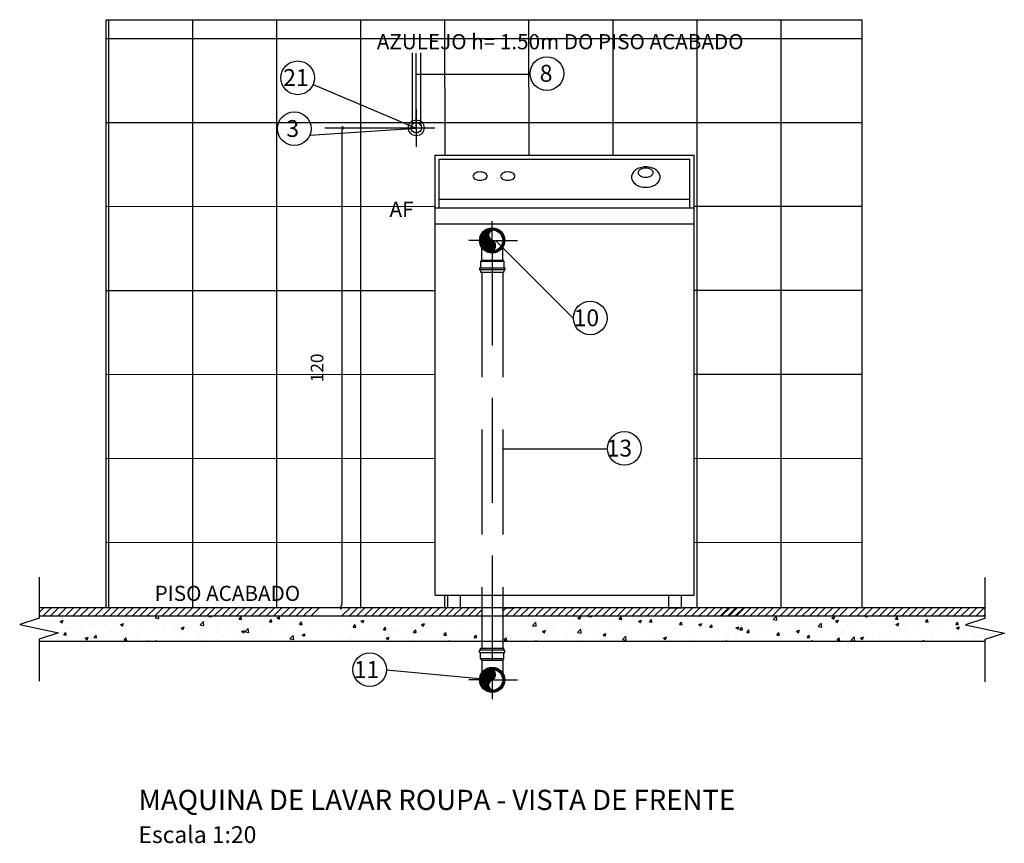
# Model space of a CAD drawing. Units: millimetres. Extents: x 411755 to 417788, y 7538532 to 7539711.
# Drawn here: x 412151 to 412153, y 7539327 to 7539329 of the extents above; entities that cross this region are included whole.
import ezdxf

# ---------------------------------------------------------------- set-up
doc = ezdxf.new("R2010")
doc.units = ezdxf.units.MM
doc.header["$MEASUREMENT"] = 0
doc.linetypes.add('DASHDOT', pattern=[1, 0.5, -0.25, 0, -0.25])
doc.linetypes.add('DASHED2', pattern=[0.375, 0.25, -0.125])
for name, color, linetype in [('CONEPP PROJETO', 2, 'Continuous'), ('DASHDOT', 2, 'DASHDOT'), ('DETALHE', 7, 'Continuous'), ('HACHURA_DET', 1, 'Continuous'), ('PAREDES-VIS', 2, 'Continuous'), ('SANC_COTAS', 1, 'Continuous'), ('TEXTO_DET', 3, 'Continuous')]:
    doc.layers.add(name, color=color, linetype=linetype)
doc.styles.add('60-20', font='romans.shx', dxfattribs={"height": 0.03})
doc.styles.add('ROMANS', font='romans')
doc.dimstyles.new('ESC-1-20', dxfattribs={"dimscale": 0, "dimtxt": 0.03, "dimasz": 0.05, "dimexe": 0.04, "dimexo": 0.04, "dimgap": 0.04, "dimtad": 1, "dimtxsty": '60-20', "dimcen": 0.05, "dimclrd": 1, "dimclre": 1, "dimclrt": 2, "dimaunit": 1, "dimadec": 4, "dimazin": 0, "dimtfac": 1, "dimtmove": 0, "dimatfit": 3, "dimfxl": 1, "dimarcsym": 0})

# ---------------------------------------------------------------- blocks, each defined once
blk = doc.blocks.new('*X594')
at = {"color": 0}
for p, q in [((73.8166, 28.6255), (73.887, 28.5911)), ((73.8211, 28.6303), (73.8847, 28.5992)), ((73.8266, 28.6346), (73.881, 28.608)), ((73.8333, 28.6382), (73.8751, 28.6179)), ((73.842, 28.6409), (73.8641, 28.6302)), ((73.8071, 28.5954), (73.8868, 28.5565)), ((73.8072, 28.6023), (73.888, 28.5628)), ((73.8082, 28.5879), (73.885, 28.5504)), ((73.8083, 28.6087), (73.8888, 28.5694)), ((73.8102, 28.6147), (73.8889, 28.5763)), ((73.8117, 28.5792), (73.8827, 28.5446)), ((73.813, 28.6203), (73.8884, 28.5835)), ((73.8194, 28.5685), (73.88, 28.5389)), ((73.8246, 28.559), (73.8768, 28.5335)), ((73.79, 28.5064), (73.8025, 28.5003)), ((73.8003, 28.5083), (73.8183, 28.4995)), ((73.8077, 28.5116), (73.8295, 28.501)), ((73.8135, 28.5158), (73.8385, 28.5035)), ((73.8181, 28.5205), (73.8463, 28.5067)), ((73.8217, 28.5257), (73.853, 28.5104)), ((73.8244, 28.5313), (73.859, 28.5144)), ((73.8262, 28.5374), (73.8643, 28.5188)), ((73.8266, 28.5511), (73.8732, 28.5284)), ((73.827, 28.5439), (73.869, 28.5235))]:
    blk.add_line(p, q, dxfattribs=at)
blk = doc.blocks.new('_Dot')
at = {"layer": 'SANC_COTAS', "color": 0, "lineweight": -2}
blk.add_line((-0.5, 0), (-1, 0), dxfattribs=at)
at = {"layer": 'SANC_COTAS', "color": 0, "const_width": 0.5}
blk.add_lwpolyline([(-0.25, 0, 1), (0.25, 0, 1)], format="xyb", close=True, dxfattribs=at)
blk = doc.blocks.new('*D613')
at = {"layer": 'DASHDOT', "color": 1, "lineweight": -2, "ltscale": 7, "transparency": 16777216}
for p, q in [((66416.4955, 37996.0315), (66416.3187, 37996.0315)), ((66416.3587, 37996.0215), (66416.3587, 37994.8994)), ((66416.4479, 37994.8894), (66416.3187, 37994.8894))]:
    blk.add_line(p, q, dxfattribs=at)
at = {"layer": 'Defpoints', "color": 0, "ltscale": 7, "transparency": 16777216}
for p in [(66416.5355, 37996.0315), (66416.3587, 37994.8894), (66416.4879, 37994.8894)]:
    blk.add_point(p, dxfattribs=at)
at = {"layer": 'DASHDOT', "color": 1, "lineweight": -2, "ltscale": 7, "transparency": 16777216, "xscale": 0.01, "yscale": 0.01, "zscale": 0.01}
for p, rotation in [((66416.3587, 37996.0315), 90), ((66416.3587, 37994.8894), 270)]:
    blk.add_blockref('_Dot', p, dxfattribs=dict(at, rotation=rotation))
at = {"layer": 'DASHDOT', "color": 2, "ltscale": 7, "transparency": 16777216, "insert": (66416.3037, 37995.4604), "char_height": 0.03, "attachment_point": 5, "rotation": 90, "style": '60-20'}
blk.add_mtext('120', dxfattribs=at)
blk = doc.blocks.new('A$C0FA27105')
at = {"layer": 'CONEPP PROJETO', "transparency": 33554559}
h = blk.add_hatch(dxfattribs=at)
h.set_pattern_fill('_USER', color=253, scale=0.2, double=1, pattern_type=0)
h.set_pattern_definition([(0, (0.05747, 3.22828), (0, 0.2), []), (90, (0.05747, 3.22828), (-0.2, 1e-17), [])])
h.paths.add_polyline_path([(1.8575, 4.6283), (0.0578, 4.6283), (0.0575, 3.2283), (0.8709, 3.2283), (0.8709, 3.2584), (0.8408, 3.2584), (0.8408, 4.1175), (0.8148, 4.1175, -0.985729), (0.7772, 4.1181, -1.014477), (0.8148, 4.1175), (0.8408, 4.1175), (0.8408, 4.3059), (1.4573, 4.3059), (1.4573, 3.2584), (1.4272, 3.2584), (1.4272, 3.2283), (1.8575, 3.2283)])
h.paths.add_polyline_path([(0.5861, 3.6411), (0.5861, 3.7047), (0.5411, 3.7047), (0.5411, 3.6411)], flags=24)
h.paths.add_polyline_path([(0.725, 4.1496), (0.8015, 4.1496), (0.8015, 4.2037), (0.725, 4.2037)], flags=24)
h.paths.add_polyline_path([(0.171, 3.2352), (0.574, 3.2352), (0.574, 3.2894), (0.171, 3.2894)], flags=24)
at = {"layer": 'DASHDOT', "color": 1, "linetype": 'DASHED2'}
for p, q in [((0.796, 4.3709), (0.796, 4.5489)), ((0.9769, 4.1027), (0.9769, 3.0565))]:
    blk.add_line(p, q, dxfattribs=at)
at = {"layer": 'DASHDOT', "color": 1, "ltscale": 7}
for p, q in [((0.7955, 4.4152), (0.7955, 4.3256)), ((0.8403, 4.3704), (0.7507, 4.3704)), ((0.9769, 4.1027), (0.9769, 4.1487)), ((0.977, 4.1027), (0.9208, 4.1027)), ((0.9769, 4.1027), (1.0374, 4.1027)), ((0.977, 3.0565), (0.9208, 3.0565)), ((0.9769, 3.0565), (0.9769, 3.0105)), ((0.9769, 3.0565), (1.0374, 3.0565))]:
    blk.add_line(p, q, dxfattribs=at)
at = {"layer": 'DETALHE', "color": 3}
for p, q in [((0.0575, 3.2283), (0.0578, 4.6283)), ((0.0578, 4.6283), (1.8575, 4.6283)), ((1.8575, 3.2283), (1.8575, 4.6283)), ((-0.102, 3.3012), (-0.102, 3.2033)), ((2.15, 3.3003), (2.15, 3.2024)), ((2.15, 3.2283), (-0.102, 3.2283)), ((-0.102, 3.2033), (-0.1481, 3.1883)), ((-0.1481, 3.1883), (-0.0559, 3.1682)), ((2.15, 3.2082), (-0.102, 3.2082)), ((2.15, 3.2024), (2.1039, 3.1873)), ((-0.0559, 3.1682), (-0.102, 3.1532)), ((2.1039, 3.1873), (2.1961, 3.1673)), ((2.1961, 3.1673), (2.15, 3.1523)), ((-0.102, 3.1532), (-0.102, 3.1509)), ((-0.102, 3.1509), (-0.102, 3.053)), ((2.15, 3.1481), (-0.102, 3.1481)), ((2.15, 3.1523), (2.15, 3.1499)), ((2.15, 3.1499), (2.15, 3.052))]:
    blk.add_line(p, q, dxfattribs=at)
at = {"layer": 'DETALHE', "color": 2, "linetype": 'DASHED2'}
for p, q in [((0.7862, 4.6283), (0.7862, 4.6283)), ((0.7862, 4.5498), (0.7862, 4.3793)), ((0.8063, 4.5498), (0.8063, 4.3793))]:
    blk.add_line(p, q, dxfattribs=at)
at = {"layer": 'HACHURA_DET'}
for p, q in [((-0.102, 3.2171), (-0.0908, 3.2283)), ((-0.0932, 3.2082), (-0.0731, 3.2283)), ((-0.0754, 3.2082), (-0.0554, 3.2283)), ((-0.0577, 3.2082), (-0.0377, 3.2283)), ((-0.04, 3.2082), (-0.02, 3.2283)), ((-0.0223, 3.2082), (-0.0022, 3.2283)), ((-0.0046, 3.2082), (0.0155, 3.2283)), ((0.0132, 3.2082), (0.0332, 3.2283)), ((0.0309, 3.2082), (0.0509, 3.2283)), ((0.0486, 3.2082), (0.0686, 3.2283)), ((0.0663, 3.2082), (0.0864, 3.2283)), ((0.084, 3.2082), (0.1041, 3.2283)), ((0.1018, 3.2082), (0.1218, 3.2283)), ((0.1195, 3.2082), (0.1395, 3.2283)), ((0.1372, 3.2082), (0.1572, 3.2283)), ((0.1549, 3.2082), (0.175, 3.2283)), ((0.1726, 3.2082), (0.1927, 3.2283)), ((0.1904, 3.2082), (0.2104, 3.2283)), ((0.2081, 3.2082), (0.2281, 3.2283)), ((0.2258, 3.2082), (0.2459, 3.2283)), ((0.2435, 3.2082), (0.2636, 3.2283)), ((0.2612, 3.2082), (0.2813, 3.2283)), ((0.279, 3.2082), (0.299, 3.2283)), ((0.2967, 3.2082), (0.3167, 3.2283)), ((0.3144, 3.2082), (0.3345, 3.2283)), ((0.3321, 3.2082), (0.3522, 3.2283)), ((0.3498, 3.2082), (0.3699, 3.2283)), ((0.3676, 3.2082), (0.3876, 3.2283)), ((0.3853, 3.2082), (0.4053, 3.2283)), ((0.403, 3.2082), (0.4231, 3.2283)), ((0.4207, 3.2082), (0.4408, 3.2283)), ((0.4384, 3.2082), (0.4585, 3.2283)), ((0.4562, 3.2082), (0.4762, 3.2283)), ((0.4739, 3.2082), (0.4939, 3.2283)), ((0.4916, 3.2082), (0.5117, 3.2283)), ((0.5093, 3.2082), (0.5294, 3.2283)), ((0.5271, 3.2082), (0.5471, 3.2283)), ((0.5448, 3.2082), (0.5648, 3.2283)), ((0.6184, 3.2082), (0.6384, 3.2283)), ((0.6361, 3.2082), (0.6562, 3.2283)), ((0.6538, 3.2082), (0.6739, 3.2283)), ((0.6716, 3.2082), (0.6916, 3.2283)), ((0.6893, 3.2082), (0.7093, 3.2283)), ((0.707, 3.2082), (0.727, 3.2283)), ((0.7247, 3.2082), (0.7448, 3.2283)), ((0.7424, 3.2082), (0.7625, 3.2283)), ((0.7602, 3.2082), (0.7802, 3.2283)), ((0.7779, 3.2082), (0.7979, 3.2283)), ((0.7956, 3.2082), (0.8156, 3.2283)), ((0.8133, 3.2082), (0.8334, 3.2283)), ((0.831, 3.2082), (0.8511, 3.2283)), ((0.8488, 3.2082), (0.8688, 3.2283)), ((0.8665, 3.2082), (0.8865, 3.2283)), ((0.8842, 3.2082), (0.9042, 3.2283)), ((0.9019, 3.2082), (0.922, 3.2283)), ((0.9196, 3.2082), (0.9397, 3.2283)), ((0.9374, 3.2082), (0.952, 3.2229)), ((0.9996, 3.2283), (1.0297, 3.2283)), ((1.0021, 3.2199), (1.0106, 3.2283)), ((1.0082, 3.2082), (1.0283, 3.2283)), ((1.026, 3.2082), (1.046, 3.2283)), ((1.0437, 3.2082), (1.0637, 3.2283)), ((1.0614, 3.2082), (1.0815, 3.2283)), ((1.0791, 3.2082), (1.0992, 3.2283)), ((1.0968, 3.2082), (1.1169, 3.2283)), ((1.1146, 3.2082), (1.1346, 3.2283)), ((1.1323, 3.2082), (1.1523, 3.2283)), ((1.15, 3.2082), (1.1701, 3.2283)), ((1.1677, 3.2082), (1.1878, 3.2283)), ((1.1854, 3.2082), (1.2055, 3.2283)), ((1.2032, 3.2082), (1.2232, 3.2283)), ((1.2209, 3.2082), (1.2409, 3.2283)), ((1.2386, 3.2082), (1.2587, 3.2283)), ((1.2563, 3.2082), (1.2764, 3.2283)), ((1.274, 3.2082), (1.2941, 3.2283)), ((1.2918, 3.2082), (1.3118, 3.2283)), ((1.3095, 3.2082), (1.3295, 3.2283)), ((1.3272, 3.2082), (1.3473, 3.2283)), ((1.3449, 3.2082), (1.365, 3.2283)), ((1.3627, 3.2082), (1.3827, 3.2283)), ((1.3804, 3.2082), (1.4004, 3.2283)), ((1.3972, 3.2283), (1.4272, 3.2283)), ((1.3981, 3.2082), (1.4181, 3.2283)), ((1.4158, 3.2082), (1.4359, 3.2283)), ((1.4335, 3.2082), (1.4536, 3.2283)), ((1.4513, 3.2082), (1.4713, 3.2283)), ((1.469, 3.2082), (1.489, 3.2283)), ((1.4867, 3.2082), (1.5067, 3.2283)), ((1.5044, 3.2082), (1.5245, 3.2283)), ((1.5194, 3.2082), (1.5394, 3.2283)), ((1.5221, 3.2082), (1.5422, 3.2283)), ((1.5371, 3.2082), (1.5572, 3.2283)), ((1.5399, 3.2082), (1.5599, 3.2283)), ((1.5548, 3.2082), (1.5749, 3.2283)), ((1.5576, 3.2082), (1.5776, 3.2283)), ((1.5726, 3.2082), (1.5926, 3.2283)), ((1.5903, 3.2082), (1.6103, 3.2283)), ((1.608, 3.2082), (1.6281, 3.2283)), ((1.6257, 3.2082), (1.6458, 3.2283)), ((1.6434, 3.2082), (1.6635, 3.2283)), ((1.6612, 3.2082), (1.6812, 3.2283)), ((1.6789, 3.2082), (1.6989, 3.2283)), ((1.6966, 3.2082), (1.7167, 3.2283)), ((1.7143, 3.2082), (1.7344, 3.2283)), ((1.732, 3.2082), (1.7521, 3.2283)), ((1.7498, 3.2082), (1.7698, 3.2283)), ((1.7675, 3.2082), (1.7875, 3.2283)), ((1.7852, 3.2082), (1.8053, 3.2283)), ((1.8029, 3.2082), (1.823, 3.2283)), ((1.8269, 3.2082), (1.847, 3.2283)), ((1.8447, 3.2082), (1.8647, 3.2283)), ((1.8624, 3.2082), (1.8824, 3.2283)), ((1.8801, 3.2082), (1.9002, 3.2283)), ((1.8978, 3.2082), (1.9179, 3.2283)), ((1.9155, 3.2082), (1.9356, 3.2283)), ((1.9333, 3.2082), (1.9533, 3.2283)), ((1.951, 3.2082), (1.971, 3.2283)), ((1.9687, 3.2082), (1.9888, 3.2283)), ((1.9864, 3.2082), (2.0065, 3.2283)), ((2.0041, 3.2082), (2.0242, 3.2283)), ((2.0219, 3.2082), (2.0419, 3.2283)), ((2.0396, 3.2082), (2.0596, 3.2283)), ((2.0573, 3.2082), (2.0774, 3.2283)), ((2.075, 3.2082), (2.0951, 3.2283)), ((2.0928, 3.2082), (2.1128, 3.2283)), ((2.1105, 3.2082), (2.1305, 3.2283)), ((2.1282, 3.2082), (2.1482, 3.2283)), ((2.1459, 3.2082), (2.15, 3.2123)), ((-0.0843, 3.1936), (-0.0843, 3.1936)), ((-0.0784, 3.2041), (-0.0784, 3.2041)), ((-0.052, 3.1957), (-0.0449, 3.1984)), ((-0.052, 3.1957), (-0.047, 3.1924)), ((-0.0519, 3.2048), (-0.0519, 3.2048)), ((-0.047, 3.1924), (-0.0449, 3.1984)), ((-0.0308, 3.1913), (-0.0308, 3.1913)), ((0.0016, 3.2025), (0.0016, 3.2025)), ((0.0227, 3.1891), (0.0227, 3.1891)), ((0.0539, 3.1884), (0.0539, 3.1884)), ((0.0551, 3.2003), (0.0551, 3.2003)), ((0.0746, 3.1917), (0.0746, 3.1917)), ((0.0921, 3.1877), (0.0991, 3.1904)), ((0.0961, 3.1959), (0.0961, 3.1959)), ((0.0971, 3.1843), (0.0991, 3.1904)), ((0.1086, 3.198), (0.1086, 3.198)), ((0.1124, 3.1984), (0.1124, 3.1984)), ((0.1212, 3.1992), (0.1212, 3.1992)), ((0.1266, 3.1992), (0.1266, 3.1992)), ((0.1591, 3.2042), (0.1591, 3.2042)), ((0.1621, 3.1957), (0.1621, 3.1957)), ((0.1743, 3.2039), (0.1784, 3.2082)), ((0.1743, 3.2039), (0.1832, 3.2025)), ((0.1781, 3.2063), (0.1781, 3.2063)), ((0.1832, 3.2025), (0.1826, 3.2082)), ((0.2156, 3.1935), (0.2156, 3.1935)), ((0.2533, 3.1965), (0.2533, 3.1965)), ((0.2692, 3.1912), (0.2692, 3.1912)), ((0.2813, 3.1873), (0.2891, 3.1955)), ((0.2902, 3.186), (0.2891, 3.1955)), ((0.3024, 3.2073), (0.3032, 3.2082)), ((0.3024, 3.2073), (0.3084, 3.2068)), ((0.3084, 3.2068), (0.3081, 3.2082)), ((0.3118, 3.2065), (0.3118, 3.2065)), ((0.3224, 3.1897), (0.3224, 3.1897)), ((0.3227, 3.189), (0.3227, 3.189)), ((0.3311, 3.1939), (0.3311, 3.1939)), ((0.3475, 3.193), (0.3475, 3.193)), ((0.3743, 3.201), (0.3792, 3.2068)), ((0.3743, 3.201), (0.3803, 3.2005)), ((0.3803, 3.2005), (0.3792, 3.2067)), ((0.3817, 3.2003), (0.3817, 3.2003)), ((0.3855, 3.198), (0.3855, 3.198)), ((0.4338, 3.2078), (0.4338, 3.2078)), ((0.4462, 3.1947), (0.4511, 3.2005)), ((0.4462, 3.1947), (0.4522, 3.1942)), ((0.4488, 3.2063), (0.4488, 3.2063)), ((0.4522, 3.1942), (0.4511, 3.2005)), ((0.4644, 3.204), (0.4715, 3.2067)), ((0.4644, 3.204), (0.4694, 3.2006)), ((0.467, 3.1915), (0.467, 3.1915)), ((0.4694, 3.2006), (0.4715, 3.2067)), ((0.5181, 3.1884), (0.523, 3.1942)), ((0.5181, 3.1884), (0.5241, 3.1879)), ((0.5241, 3.1879), (0.523, 3.1942)), ((0.5255, 3.2015), (0.5255, 3.2015)), ((0.6426, 3.1954), (0.6426, 3.1954)), ((0.6644, 3.196), (0.6714, 3.1987)), ((0.6644, 3.196), (0.6694, 3.1926)), ((0.6678, 3.1917), (0.6678, 3.1917)), ((0.6694, 3.1926), (0.6714, 3.1986)), ((0.6941, 3.2025), (0.6941, 3.2025)), ((0.7311, 3.2), (0.7311, 3.2)), ((0.7562, 3.2033), (0.7562, 3.2033)), ((0.8085, 3.1879), (0.8155, 3.1906)), ((0.8135, 3.1846), (0.8155, 3.1906)), ((0.847, 3.1901), (0.847, 3.1901)), ((0.8695, 3.1919), (0.8695, 3.1919)), ((0.8977, 3.1965), (0.8977, 3.1965)), ((0.928, 3.2019), (0.928, 3.2019)), ((0.9497, 3.2041), (0.9497, 3.2041)), ((1.0105, 3.19), (1.0105, 3.19)), ((1.0205, 3.2021), (1.0205, 3.2021)), ((1.0689, 3.2), (1.0689, 3.2)), ((1.0728, 3.1854), (1.0806, 3.1936)), ((1.0817, 3.184), (1.0806, 3.1936)), ((1.1027, 3.1917), (1.1027, 3.1917)), ((1.1541, 3.1987), (1.1541, 3.1987)), ((1.1808, 3.2042), (1.1878, 3.2069)), ((1.1808, 3.2042), (1.1858, 3.2008)), ((1.1858, 3.2008), (1.1878, 3.2069)), ((1.2008, 3.2063), (1.2008, 3.2063)), ((1.2048, 3.2052), (1.2048, 3.2052)), ((1.2072, 3.2072), (1.2081, 3.2082)), ((1.2072, 3.2072), (1.2132, 3.2067)), ((1.2089, 3.1908), (1.2089, 3.1908)), ((1.2132, 3.2067), (1.2129, 3.2082)), ((1.2469, 3.1958), (1.2469, 3.1958)), ((1.2543, 3.204), (1.2543, 3.204)), ((1.2791, 3.2009), (1.2839, 3.2067)), ((1.2791, 3.2009), (1.2851, 3.2004)), ((1.2826, 3.195), (1.2826, 3.195)), ((1.2851, 3.2004), (1.2839, 3.2067)), ((1.3078, 3.2018), (1.3078, 3.2018)), ((1.3102, 3.2041), (1.3102, 3.2041)), ((1.3249, 3.1962), (1.3319, 3.1989)), ((1.3249, 3.1962), (1.3299, 3.1928)), ((1.3299, 3.1928), (1.3319, 3.1989)), ((1.3353, 3.2075), (1.3353, 3.2075)), ((1.341, 3.205), (1.341, 3.205)), ((1.351, 3.1946), (1.3558, 3.2004)), ((1.351, 3.1946), (1.357, 3.1941)), ((1.357, 3.1941), (1.3558, 3.2004)), ((1.3577, 3.1928), (1.3577, 3.1928)), ((1.3613, 3.1995), (1.3613, 3.1995)), ((1.4098, 3.2003), (1.4098, 3.2003)), ((1.4148, 3.1972), (1.4148, 3.1972)), ((1.4229, 3.1883), (1.4277, 3.1941)), ((1.4229, 3.1883), (1.4289, 3.1878)), ((1.4289, 3.1878), (1.4277, 3.1941)), ((1.4612, 3.2073), (1.4612, 3.2073)), ((1.4683, 3.195), (1.4683, 3.195)), ((1.4689, 3.1881), (1.476, 3.1908)), ((1.4689, 3.1881), (1.4739, 3.1848)), ((1.4732, 3.1895), (1.4732, 3.1895)), ((1.4739, 3.1848), (1.476, 3.1908)), ((1.5218, 3.1927), (1.5218, 3.1927)), ((1.5365, 3.1979), (1.5365, 3.1979)), ((1.5437, 3.2062), (1.5437, 3.2062)), ((1.5583, 3.195), (1.5583, 3.195)), ((1.5616, 3.2012), (1.5616, 3.2012)), ((1.573, 3.1882), (1.573, 3.1882)), ((1.5733, 3.1954), (1.5733, 3.1954)), ((1.5753, 3.1904), (1.5753, 3.1904)), ((1.6089, 3.2014), (1.6089, 3.2014)), ((1.6318, 3.2054), (1.6318, 3.2054)), ((1.6455, 3.2001), (1.6533, 3.2082)), ((1.6455, 3.2001), (1.6544, 3.1987)), ((1.6544, 3.1987), (1.6533, 3.2082)), ((1.707, 3.1916), (1.707, 3.1916)), ((1.7142, 3.1935), (1.7142, 3.1935)), ((1.7299, 3.2036), (1.7299, 3.2036)), ((1.7321, 3.1949), (1.7321, 3.1949)), ((1.7525, 3.1835), (1.7603, 3.1917)), ((1.7614, 3.1821), (1.7603, 3.1917)), ((1.7619, 3.189), (1.7619, 3.189)), ((1.7701, 3.1999), (1.7701, 3.1999)), ((1.7727, 3.2035), (1.7727, 3.2035)), ((1.7854, 3.2044), (1.7924, 3.2071)), ((1.7854, 3.2044), (1.7904, 3.2011)), ((1.7904, 3.2011), (1.7924, 3.2071)), ((1.7924, 3.1885), (1.7924, 3.1885)), ((1.794, 3.1964), (1.801, 3.1991)), ((1.794, 3.1964), (1.799, 3.193)), ((1.799, 3.193), (1.801, 3.1991)), ((1.8139, 3.1965), (1.8139, 3.1965)), ((1.823, 3.1887), (1.823, 3.1887)), ((1.8509, 3.1985), (1.8509, 3.1985)), ((1.861, 3.1937), (1.861, 3.1937)), ((1.8647, 3.2071), (1.8657, 3.2082)), ((1.8647, 3.2071), (1.8707, 3.2066)), ((1.8707, 3.2066), (1.8704, 3.2082)), ((1.8829, 3.1912), (1.8829, 3.1912)), ((1.9067, 3.2076), (1.9067, 3.2076)), ((1.9243, 3.202), (1.9243, 3.202)), ((1.9335, 3.1976), (1.9335, 3.1976)), ((1.9366, 3.2008), (1.9415, 3.2066)), ((1.9366, 3.2008), (1.9426, 3.2003)), ((1.938, 3.1884), (1.9451, 3.1911)), ((1.938, 3.1884), (1.943, 3.185)), ((1.9426, 3.2003), (1.9415, 3.2066)), ((1.943, 3.185), (1.9451, 3.1911)), ((1.9494, 3.2053), (1.9494, 3.2053)), ((1.9602, 3.2053), (1.9602, 3.2053)), ((1.9856, 3.2051), (1.9856, 3.2051)), ((2.0085, 3.1945), (2.0134, 3.2003)), ((2.0085, 3.1945), (2.0145, 3.194)), ((2.0145, 3.194), (2.0134, 3.2003)), ((2.0137, 3.2031), (2.0137, 3.2031)), ((2.0672, 3.2008), (2.0672, 3.2008)), ((2.0804, 3.1882), (2.0853, 3.194)), ((2.0804, 3.1882), (2.0864, 3.1877)), ((2.0864, 3.1877), (2.0853, 3.194)), ((2.1207, 3.1985), (2.1207, 3.1985)), ((-0.0432, 3.1633), (-0.0383, 3.1691)), ((-0.0372, 3.1628), (-0.0383, 3.1691)), ((-0.0303, 3.1793), (-0.0303, 3.1793)), ((-0.0275, 3.1782), (-0.0275, 3.1782)), ((-0.0052, 3.1826), (-0.0052, 3.1826)), ((-0.0045, 3.1783), (-0.0045, 3.1783)), ((0.024, 3.1853), (0.024, 3.1853)), ((0.0328, 3.1876), (0.0328, 3.1876)), ((0.0762, 3.1868), (0.0762, 3.1868)), ((0.078, 3.1664), (0.078, 3.1664)), ((0.0921, 3.1877), (0.0971, 3.1843)), ((0.1254, 3.1658), (0.1254, 3.1658)), ((0.1298, 3.1845), (0.1298, 3.1845)), ((0.1328, 3.1647), (0.1328, 3.1647)), ((0.1364, 3.1764), (0.1364, 3.1764)), ((0.1769, 3.1729), (0.1769, 3.1729)), ((0.1833, 3.1823), (0.1833, 3.1823)), ((0.1949, 3.1864), (0.1949, 3.1864)), ((0.1961, 3.173), (0.1961, 3.173)), ((0.2212, 3.1763), (0.2212, 3.1763)), ((0.2275, 3.1793), (0.2275, 3.1793)), ((0.2362, 3.1797), (0.2432, 3.1824)), ((0.2362, 3.1797), (0.2411, 3.1763)), ((0.2368, 3.18), (0.2368, 3.18)), ((0.2412, 3.1763), (0.2432, 3.1824)), ((0.2591, 3.1813), (0.2591, 3.1813)), ((0.2796, 3.1868), (0.2796, 3.1868)), ((0.2813, 3.1873), (0.2902, 3.186)), ((0.2903, 3.1778), (0.2903, 3.1778)), ((0.3438, 3.1755), (0.3438, 3.1755)), ((0.3501, 3.1714), (0.3501, 3.1714)), ((0.3762, 3.1867), (0.3762, 3.1867)), ((0.3802, 3.1717), (0.3872, 3.1743)), ((0.3802, 3.1717), (0.3852, 3.1683)), ((0.3805, 3.1669), (0.3805, 3.1669)), ((0.3852, 3.1683), (0.3872, 3.1743)), ((0.3883, 3.1707), (0.3961, 3.1789)), ((0.3883, 3.1707), (0.3972, 3.1694)), ((0.3972, 3.1694), (0.3961, 3.1789)), ((0.3973, 3.1732), (0.3973, 3.1732)), ((0.4085, 3.1815), (0.4085, 3.1815)), ((0.4224, 3.1668), (0.4224, 3.1668)), ((0.4297, 3.1844), (0.4297, 3.1844)), ((0.4325, 3.1745), (0.4325, 3.1745)), ((0.4475, 3.1701), (0.4475, 3.1701)), ((0.4508, 3.171), (0.4508, 3.171)), ((0.4832, 3.1822), (0.4832, 3.1822)), ((0.484, 3.1815), (0.484, 3.1815)), ((0.4855, 3.1751), (0.4855, 3.1751)), ((0.5043, 3.1687), (0.5043, 3.1687)), ((0.5243, 3.1636), (0.5313, 3.1663)), ((0.5293, 3.1603), (0.5313, 3.1663)), ((0.5346, 3.1879), (0.5346, 3.1879)), ((0.5367, 3.1799), (0.5367, 3.1799)), ((0.6047, 3.1834), (0.6047, 3.1834)), ((0.6138, 3.1665), (0.6138, 3.1665)), ((0.6298, 3.1867), (0.6298, 3.1867)), ((0.6459, 3.1821), (0.6508, 3.1879)), ((0.6459, 3.1821), (0.6519, 3.1816)), ((0.6461, 3.1777), (0.6461, 3.1777)), ((0.6519, 3.1816), (0.6508, 3.1879)), ((0.6929, 3.1691), (0.6929, 3.1691)), ((0.6996, 3.1754), (0.6996, 3.1754)), ((0.7178, 3.1758), (0.7227, 3.1816)), ((0.7178, 3.1758), (0.7238, 3.1753)), ((0.7238, 3.1753), (0.7227, 3.1816)), ((0.7435, 3.1755), (0.7435, 3.1755)), ((0.7526, 3.1718), (0.7526, 3.1718)), ((0.7531, 3.1731), (0.7531, 3.1731)), ((0.7678, 3.1688), (0.7678, 3.1688)), ((0.7897, 3.1695), (0.7946, 3.1753)), ((0.7897, 3.1695), (0.7957, 3.169)), ((0.7957, 3.169), (0.7946, 3.1753)), ((0.7956, 3.1831), (0.7956, 3.1831)), ((0.8067, 3.1709), (0.8067, 3.1709)), ((0.8085, 3.1879), (0.8135, 3.1846)), ((0.8111, 3.1819), (0.8111, 3.1819)), ((0.8311, 3.1771), (0.8311, 3.1771)), ((0.8562, 3.1804), (0.8562, 3.1804)), ((0.8602, 3.1686), (0.8602, 3.1686)), ((0.8616, 3.1632), (0.8665, 3.169)), ((0.8676, 3.1627), (0.8665, 3.169)), ((0.9485, 3.1707), (0.9485, 3.1707)), ((0.952, 3.1799), (0.952, 3.1799)), ((1.0506, 3.1842), (1.0506, 3.1842)), ((1.0574, 3.1709), (1.0574, 3.1709)), ((1.0728, 3.1854), (1.0817, 3.184)), ((1.0825, 3.1742), (1.0825, 3.1742)), ((1.0966, 3.1719), (1.1036, 3.1746)), ((1.0966, 3.1719), (1.1016, 3.1685)), ((1.1016, 3.1685), (1.1036, 3.1746)), ((1.1072, 3.1649), (1.1072, 3.1649)), ((1.1205, 3.1792), (1.1205, 3.1792)), ((1.1529, 3.1654), (1.1529, 3.1654)), ((1.1657, 3.1749), (1.1657, 3.1749)), ((1.1798, 3.1688), (1.1876, 3.177)), ((1.1798, 3.1688), (1.1887, 3.1675)), ((1.1838, 3.1875), (1.1838, 3.1875)), ((1.1887, 3.1675), (1.1876, 3.177)), ((1.2035, 3.1718), (1.2035, 3.1718)), ((1.2241, 3.185), (1.2241, 3.185)), ((1.2407, 3.1638), (1.2477, 3.1665)), ((1.2456, 3.1605), (1.2477, 3.1665)), ((1.2556, 3.1793), (1.2556, 3.1793)), ((1.3071, 3.1864), (1.3071, 3.1864)), ((1.3089, 3.1679), (1.3089, 3.1679)), ((1.3469, 3.1729), (1.3469, 3.1729)), ((1.4086, 3.1669), (1.4086, 3.1669)), ((1.4102, 3.1812), (1.4102, 3.1812)), ((1.4353, 3.1846), (1.4353, 3.1846)), ((1.4538, 3.1653), (1.4538, 3.1653)), ((1.46, 3.174), (1.46, 3.174)), ((1.4948, 3.182), (1.4996, 3.1878)), ((1.4948, 3.182), (1.5008, 3.1815)), ((1.5008, 3.1815), (1.4996, 3.1878)), ((1.5107, 3.1804), (1.5107, 3.1804)), ((1.5123, 3.1753), (1.5123, 3.1753)), ((1.5571, 3.1801), (1.5641, 3.1828)), ((1.5571, 3.1801), (1.5621, 3.1768)), ((1.5621, 3.1768), (1.5641, 3.1828)), ((1.5627, 3.1879), (1.5627, 3.1879)), ((1.5667, 3.1757), (1.5715, 3.1815)), ((1.5667, 3.1757), (1.5727, 3.1752)), ((1.5707, 3.1854), (1.5707, 3.1854)), ((1.5727, 3.1752), (1.5715, 3.1815)), ((1.5732, 3.1666), (1.5732, 3.1666)), ((1.5806, 3.175), (1.5806, 3.175)), ((1.5827, 3.1695), (1.5875, 3.1752)), ((1.5827, 3.1695), (1.5887, 3.1689)), ((1.5887, 3.1689), (1.5875, 3.1752)), ((1.5973, 3.1734), (1.5973, 3.1734)), ((1.6057, 3.1783), (1.6057, 3.1783)), ((1.6077, 3.168), (1.6077, 3.168)), ((1.6265, 3.1859), (1.6265, 3.1859)), ((1.6437, 3.1833), (1.6437, 3.1833)), ((1.6546, 3.1632), (1.6594, 3.1689)), ((1.6558, 3.1834), (1.6558, 3.1834)), ((1.6606, 3.1626), (1.6594, 3.1689)), ((1.6598, 3.1755), (1.6598, 3.1755)), ((1.68, 3.1837), (1.68, 3.1837)), ((1.6966, 3.172), (1.6966, 3.172)), ((1.7012, 3.1721), (1.7082, 3.1748)), ((1.7012, 3.1721), (1.7062, 3.1687)), ((1.705, 3.1769), (1.705, 3.1769)), ((1.7062, 3.1687), (1.7082, 3.1748)), ((1.7112, 3.1826), (1.7112, 3.1826)), ((1.7287, 3.1702), (1.7287, 3.1702)), ((1.7335, 3.1814), (1.7335, 3.1814)), ((1.734, 3.1785), (1.734, 3.1785)), ((1.7346, 3.177), (1.7346, 3.177)), ((1.7525, 3.1835), (1.7614, 3.1821)), ((1.7586, 3.1746), (1.7586, 3.1746)), ((1.7794, 3.1766), (1.7794, 3.1766)), ((1.787, 3.1791), (1.787, 3.1791)), ((1.7979, 3.1854), (1.7979, 3.1854)), ((1.807, 3.1687), (1.807, 3.1687)), ((1.811, 3.1684), (1.811, 3.1684)), ((1.8121, 3.1724), (1.8121, 3.1724)), ((1.8314, 3.1841), (1.8314, 3.1841)), ((1.8656, 3.1701), (1.8656, 3.1701)), ((1.9191, 3.1678), (1.9191, 3.1678)), ((1.923, 3.1658), (1.923, 3.1658)), ((1.961, 3.1708), (1.961, 3.1708)), ((1.9726, 3.1656), (1.9726, 3.1656)), ((1.9844, 3.1718), (1.9844, 3.1718)), ((2.0221, 3.1688), (2.0221, 3.1688)), ((2.0243, 3.1791), (2.0243, 3.1791)), ((2.0358, 3.1788), (2.0358, 3.1788)), ((2.0494, 3.1824), (2.0494, 3.1824)), ((2.0806, 3.1789), (2.0806, 3.1789)), ((2.0821, 3.1803), (2.0891, 3.183)), ((2.0821, 3.1803), (2.0871, 3.177)), ((2.0865, 3.1852), (2.0865, 3.1852)), ((2.0871, 3.177), (2.0891, 3.183)), ((2.0873, 3.1874), (2.0873, 3.1874)), ((2.1631, 3.1669), (2.1631, 3.1669)), ((2.1888, 3.1664), (2.1888, 3.1664)), ((-0.0719, 3.1538), (-0.0719, 3.1538)), ((-0.0432, 3.1633), (-0.0372, 3.1628)), ((-0.0183, 3.1516), (-0.0183, 3.1516)), ((0.0079, 3.1554), (0.0149, 3.1581)), ((0.0079, 3.1554), (0.0129, 3.152)), ((0.0129, 3.152), (0.0149, 3.1581)), ((0.0195, 3.1563), (0.0195, 3.1563)), ((0.0227, 3.1519), (0.0227, 3.1519)), ((0.0287, 3.157), (0.0336, 3.1628)), ((0.0287, 3.157), (0.0347, 3.1565)), ((0.0347, 3.1565), (0.0336, 3.1628)), ((0.0352, 3.1493), (0.0352, 3.1493)), ((0.0697, 3.1564), (0.0697, 3.1564)), ((0.0734, 3.1583), (0.0734, 3.1583)), ((0.0948, 3.1597), (0.0948, 3.1597)), ((0.1006, 3.1508), (0.1055, 3.1565)), ((0.1006, 3.1508), (0.1066, 3.1502)), ((0.1066, 3.1502), (0.1055, 3.1565)), ((0.1539, 3.1481), (0.159, 3.15)), ((0.1583, 3.1481), (0.159, 3.15)), ((0.1756, 3.1481), (0.1774, 3.1502)), ((0.1778, 3.1481), (0.1774, 3.1502)), ((0.2332, 3.1514), (0.2332, 3.1514)), ((0.2784, 3.1535), (0.2784, 3.1535)), ((0.2916, 3.1614), (0.2916, 3.1614)), ((0.2961, 3.1501), (0.2961, 3.1501)), ((0.3212, 3.1534), (0.3212, 3.1534)), ((0.3298, 3.1605), (0.3298, 3.1605)), ((0.3591, 3.1584), (0.3591, 3.1584)), ((0.4828, 3.1481), (0.4828, 3.1481)), ((0.4953, 3.1542), (0.5031, 3.1623)), ((0.4953, 3.1542), (0.5042, 3.1528)), ((0.5042, 3.1528), (0.5031, 3.1623)), ((0.5243, 3.1636), (0.5293, 3.1603)), ((0.5334, 3.1546), (0.5334, 3.1546)), ((0.6357, 3.1518), (0.6357, 3.1518)), ((0.6414, 3.1621), (0.6414, 3.1621)), ((0.6414, 3.1522), (0.6414, 3.1522)), ((0.6673, 3.1642), (0.6673, 3.1642)), ((0.6941, 3.1618), (0.6941, 3.1618)), ((0.7047, 3.1605), (0.7047, 3.1605)), ((0.7208, 3.1619), (0.7208, 3.1619)), ((0.7242, 3.1556), (0.7313, 3.1583)), ((0.7242, 3.1556), (0.7292, 3.1522)), ((0.7292, 3.1522), (0.7313, 3.1583)), ((0.7298, 3.1638), (0.7298, 3.1638)), ((0.7743, 3.1597), (0.7743, 3.1597)), ((0.7766, 3.1498), (0.7766, 3.1498)), ((0.7943, 3.1497), (0.7943, 3.1497)), ((0.8278, 3.1574), (0.8278, 3.1574)), ((0.8351, 3.1599), (0.8351, 3.1599)), ((0.8458, 3.1568), (0.8458, 3.1568)), ((0.8616, 3.1632), (0.8676, 3.1627)), ((0.8697, 3.1481), (0.8753, 3.1503)), ((0.8746, 3.1481), (0.8753, 3.1503)), ((0.8813, 3.1552), (0.8813, 3.1552)), ((0.9311, 3.1542), (0.9311, 3.1542)), ((0.9335, 3.157), (0.9384, 3.1627)), ((0.9335, 3.157), (0.9395, 3.1564)), ((0.9348, 3.1529), (0.9348, 3.1529)), ((0.9395, 3.1564), (0.9384, 3.1627)), ((1.0054, 3.1507), (1.0103, 3.1564)), ((1.0054, 3.1507), (1.0114, 3.1501)), ((1.0114, 3.1501), (1.0103, 3.1564)), ((1.0207, 3.1618), (1.0207, 3.1618)), ((1.0418, 3.1484), (1.0418, 3.1484)), ((1.0487, 3.1549), (1.0487, 3.1549)), ((1.0494, 3.1508), (1.0494, 3.1508)), ((1.0742, 3.1596), (1.0742, 3.1596)), ((1.0804, 3.1481), (1.0822, 3.1501)), ((1.0825, 3.1481), (1.0822, 3.1501)), ((1.1014, 3.1583), (1.1014, 3.1583)), ((1.1277, 3.1573), (1.1277, 3.1573)), ((1.1812, 3.1551), (1.1812, 3.1551)), ((1.1825, 3.1513), (1.1825, 3.1513)), ((1.2205, 3.1563), (1.2205, 3.1563)), ((1.2348, 3.1528), (1.2348, 3.1528)), ((1.2407, 3.1638), (1.2456, 3.1605)), ((1.2838, 3.1646), (1.2838, 3.1646)), ((1.2867, 3.1522), (1.2946, 3.1604)), ((1.2867, 3.1522), (1.2957, 3.1509)), ((1.2883, 3.1505), (1.2883, 3.1505)), ((1.2957, 3.1509), (1.2946, 3.1604)), ((1.3059, 3.153), (1.3059, 3.153)), ((1.3418, 3.1483), (1.3418, 3.1483)), ((1.3565, 3.1594), (1.3565, 3.1594)), ((1.3847, 3.1558), (1.3917, 3.1585)), ((1.3847, 3.1558), (1.3897, 3.1525)), ((1.3897, 3.1524), (1.3917, 3.1585)), ((1.3954, 3.1553), (1.3954, 3.1553)), ((1.4469, 3.15), (1.4469, 3.15)), ((1.5102, 3.1583), (1.5102, 3.1583)), ((1.5296, 3.1481), (1.5358, 3.1505)), ((1.535, 3.1481), (1.5358, 3.1505)), ((1.5353, 3.1617), (1.5353, 3.1617)), ((1.5363, 3.1533), (1.5363, 3.1533)), ((1.5389, 3.1634), (1.5389, 3.1634)), ((1.5571, 3.1616), (1.5571, 3.1616)), ((1.5615, 3.1545), (1.5615, 3.1545)), ((1.6546, 3.1632), (1.6606, 3.1626)), ((1.6806, 3.1521), (1.6806, 3.1521)), ((1.6941, 3.1484), (1.6941, 3.1484)), ((1.7057, 3.1554), (1.7057, 3.1554)), ((1.71, 3.1492), (1.71, 3.1492)), ((1.7265, 3.1569), (1.7313, 3.1626)), ((1.7265, 3.1569), (1.7325, 3.1564)), ((1.7325, 3.1563), (1.7313, 3.1626)), ((1.738, 3.1481), (1.7397, 3.1501)), ((1.74, 3.1481), (1.7397, 3.1501)), ((1.7437, 3.1604), (1.7437, 3.1604)), ((1.7525, 3.1584), (1.7525, 3.1584)), ((1.7607, 3.1556), (1.7607, 3.1556)), ((1.7966, 3.1491), (1.7966, 3.1491)), ((1.7984, 3.1506), (1.8032, 3.1563)), ((1.7984, 3.1506), (1.8044, 3.1501)), ((1.8044, 3.1501), (1.8032, 3.1563)), ((1.8127, 3.1632), (1.8127, 3.1632)), ((1.8302, 3.1508), (1.8302, 3.1508)), ((1.831, 3.1503), (1.8388, 3.1585)), ((1.831, 3.1503), (1.8399, 3.149)), ((1.8346, 3.1541), (1.8346, 3.1541)), ((1.8399, 3.149), (1.8388, 3.1585)), ((1.8538, 3.156), (1.8608, 3.1587)), ((1.8538, 3.156), (1.8588, 3.1527)), ((1.8588, 3.1527), (1.8608, 3.1587)), ((1.8817, 3.1578), (1.8817, 3.1578)), ((1.8979, 3.1625), (1.8979, 3.1625)), ((1.9052, 3.1488), (1.9052, 3.1488)), ((1.9323, 3.1642), (1.9323, 3.1642)), ((1.9637, 3.1588), (1.9637, 3.1588)), ((1.9981, 3.1481), (2.0049, 3.1507)), ((2.004, 3.1481), (2.0049, 3.1507)), ((2.0261, 3.1633), (2.0261, 3.1633)), ((2.0796, 3.1611), (2.0796, 3.1611)), ((2.0852, 3.1519), (2.0852, 3.1519)), ((2.1046, 3.1568), (2.1046, 3.1568)), ((2.1243, 3.1562), (2.1243, 3.1562)), ((2.1331, 3.1588), (2.1331, 3.1588)), ((2.1373, 3.1594), (2.1373, 3.1594)), ((2.1494, 3.1595), (2.1494, 3.1595)), ((2.1873, 3.1645), (2.1873, 3.1645))]:
    blk.add_line(p, q, dxfattribs=at)
for centre, radius in [((0.796, 4.3709), 0.0125), ((0.9769, 4.1027), 0.0276), ((0.9769, 4.1027), 0.0251), ((0.9769, 3.0565), 0.0276), ((0.9769, 3.0565), 0.0251)]:
    blk.add_circle(centre, radius, dxfattribs=at)
for centre, radius, start, end in [((0.9812, 4.1151), 0.013, 104.1943, 254.2649), ((0.9703, 4.09), 0.0146, 300.9395, 60.9624), ((0.9703, 3.0692), 0.0146, 311.1163, 59.0605), ((0.9812, 3.0441), 0.013, 105.7351, 255.8057)]:
    blk.add_arc(centre, radius, start, end, dxfattribs=at)
at = {"layer": 'PAREDES-VIS'}
for p, q in [((0.8408, 3.2584), (0.8408, 4.3059)), ((0.8408, 4.3059), (1.4573, 4.3059)), ((0.8508, 4.2959), (1.4473, 4.2959)), ((0.8508, 4.1806), (0.8508, 4.2959)), ((1.4473, 4.1806), (1.4473, 4.2959)), ((1.4573, 3.2584), (1.4573, 4.3059)), ((0.8508, 4.2006), (1.4473, 4.2006)), ((0.8408, 4.1806), (1.4573, 4.1806)), ((0.8408, 4.1426), (1.4573, 4.1426)), ((0.9518, 4.056), (0.9518, 4.0861)), ((1.0019, 4.056), (1.0019, 4.0861)), ((0.9518, 4.056), (0.9493, 4.0525)), ((0.9518, 4.056), (1.0019, 4.056)), ((1.0019, 4.056), (1.0045, 4.0525)), ((0.9468, 4.0374), (0.9468, 4.0324)), ((0.9468, 4.0374), (0.9493, 4.0374)), ((0.9468, 4.0324), (0.9493, 4.0324)), ((1.0045, 4.0525), (0.9493, 4.0525)), ((0.9493, 4.0525), (0.9493, 4.0374)), ((0.9493, 4.0374), (1.0045, 4.0374)), ((1.0045, 4.0324), (0.9493, 4.0324)), ((0.9493, 4.0324), (0.9493, 4.0274)), ((1.0045, 4.0525), (1.0045, 4.0374)), ((1.0045, 4.0374), (1.007, 4.0374)), ((1.0045, 4.0324), (1.007, 4.0324)), ((1.0045, 4.0324), (1.0045, 4.0274)), ((1.007, 4.0374), (1.007, 4.0324)), ((0.9493, 4.0274), (1.0045, 4.0274)), ((0.8408, 3.2584), (1.4573, 3.2584)), ((0.8709, 3.2283), (0.8709, 3.2584)), ((0.901, 3.2283), (0.901, 3.2584)), ((1.3972, 3.2283), (1.3972, 3.2584)), ((1.4272, 3.2283), (1.4272, 3.2584)), ((0.952, 3.2283), (0.952, 3.1481)), ((1.0021, 3.2283), (1.0021, 3.1481)), ((0.8935, 3.1699), (0.8935, 3.1699)), ((0.8941, 3.1854), (0.8941, 3.1854)), ((0.9137, 3.1664), (0.9137, 3.1664)), ((0.8964, 3.1632), (0.8964, 3.1632)), ((0.952, 3.1481), (0.952, 3.1318)), ((1.0021, 3.1481), (1.0021, 3.1318)), ((0.9468, 3.1268), (0.9493, 3.1268)), ((0.9468, 3.1218), (0.9468, 3.1268)), ((0.9468, 3.1218), (0.9493, 3.1218)), ((0.9493, 3.1268), (0.9493, 3.1318)), ((0.9493, 3.1318), (1.0045, 3.1318)), ((1.0045, 3.1268), (0.9493, 3.1268)), ((0.9493, 3.1067), (0.9493, 3.1218)), ((0.9493, 3.1218), (1.0045, 3.1218)), ((1.0045, 3.1268), (1.0045, 3.1318)), ((1.0045, 3.1268), (1.007, 3.1268)), ((1.0045, 3.1067), (1.0045, 3.1218)), ((1.0045, 3.1218), (1.007, 3.1218)), ((1.007, 3.1218), (1.007, 3.1268)), ((0.9518, 3.1032), (0.9493, 3.1067)), ((1.0045, 3.1067), (0.9493, 3.1067)), ((0.9518, 3.1032), (1.0019, 3.1032)), ((0.9518, 3.1032), (0.9518, 3.0731)), ((1.0019, 3.1032), (1.0045, 3.1067)), ((1.0019, 3.1032), (1.0019, 3.0731))]:
    blk.add_line(p, q, dxfattribs=at)
at = {"layer": 'PAREDES-VIS', "linetype": 'DASHED2'}
for p, q in [((0.952, 4.0274), (0.952, 3.2283)), ((1.0021, 4.0274), (1.0021, 3.2283))]:
    blk.add_line(p, q, dxfattribs=at)
at = {"layer": 'PAREDES-VIS'}
for points in [[(1.3083, 4.2535, 0.132138), (1.3107, 4.2447, 0.106661), (1.3183, 4.2363, 0.083339), (1.3289, 4.2311, 0.072039), (1.3424, 4.2292, 0.072039), (1.3559, 4.2311, 0.083339), (1.3665, 4.2363, 0.106661), (1.3741, 4.2447, 0.132138), (1.3765, 4.2535, 0.132138), (1.3741, 4.2624, 0.106661), (1.3665, 4.2708, 0.083339), (1.3559, 4.2759, 0.072039), (1.3424, 4.2779, 0.072039), (1.3289, 4.2759, 0.083339), (1.3183, 4.2708, 0.106661), (1.3107, 4.2624, 0.132138)], [(1.3243, 4.264, 0.152216), (1.3255, 4.2603, 0.106943), (1.3296, 4.2564, 0.074343), (1.3351, 4.2542, 0.060974), (1.3423, 4.2533, 0.060974), (1.3494, 4.2542, 0.074343), (1.3549, 4.2564, 0.106943), (1.359, 4.2603, 0.152216), (1.3602, 4.264, 0.152216), (1.359, 4.2678, 0.106943), (1.3549, 4.2717, 0.074343), (1.3494, 4.2739, 0.060974), (1.3423, 4.2748, 0.060974), (1.3351, 4.2739, 0.074343), (1.3296, 4.2717, 0.106943), (1.3255, 4.2678, 0.152216)], [(0.931, 4.2559, 0.158104), (0.9321, 4.2525, 0.106506), (0.9359, 4.249, 0.071806), (0.9411, 4.247, 0.05817), (0.948, 4.2462, 0.05817), (0.9548, 4.247, 0.071806), (0.96, 4.249, 0.106506), (0.9639, 4.2525, 0.158104), (0.965, 4.2559, 0.158104), (0.9639, 4.2593, 0.106506), (0.96, 4.2628, 0.071806), (0.9548, 4.2649, 0.05817), (0.948, 4.2657, 0.05817), (0.9411, 4.2649, 0.071806), (0.9359, 4.2628, 0.106506), (0.9321, 4.2593, 0.158104)], [(0.9967, 4.2559, 0.158104), (0.9978, 4.2525, 0.106506), (1.0017, 4.249, 0.071806), (1.0069, 4.247, 0.05817), (1.0137, 4.2462, 0.05817), (1.0206, 4.247, 0.071806), (1.0258, 4.249, 0.106506), (1.0297, 4.2525, 0.158104), (1.0308, 4.2559, 0.158104), (1.0297, 4.2593, 0.106506), (1.0258, 4.2628, 0.071806), (1.0206, 4.2649, 0.05817), (1.0137, 4.2657, 0.05817), (1.0069, 4.2649, 0.071806), (1.0017, 4.2628, 0.106506), (0.9978, 4.2593, 0.158104)]]:
    blk.add_lwpolyline(points, format="xyb", close=True, dxfattribs=at)
for centre, radius in [((0.796, 4.3709), 0.0188), ((0.9769, 4.1027), 0.0301), ((0.9769, 3.0565), 0.0301)]:
    blk.add_circle(centre, radius, dxfattribs=at)
at = {"layer": 'TEXTO_DET', "color": 1}
for p, q in [((0.796, 4.499), (1.0669, 4.499)), ((0.5505, 4.4743), (0.796, 4.3704)), ((0.5426, 4.3533), (0.7955, 4.3704)), ((0.9844, 4.1024), (1.1701, 3.9168)), ((1.0021, 3.6064), (1.2513, 3.6064)), ((0.9469, 3.0592), (0.7252, 3.0797))]:
    blk.add_line(p, q, dxfattribs=at)
for centre in [(0.5136, 4.4899), (1.107, 4.5), (0.5056, 4.3689), (1.2102, 3.9181), (1.2914, 3.6074), (0.6851, 3.0807)]:
    blk.add_circle(centre, 0.0401, dxfattribs=at)
at = {"layer": 'HACHURA_DET'}
for p, xscale, yscale, zscale, rotation in [((18.8307, 23.6155), 0.3341412900421303, 0.3341412900421303, 0.3341412900421303, 206.380300000335), ((18.8309, -16.4562), -0.3341412900421302, 0.334141289919526, 0.3341412900437944, 333.619699999665)]:
    blk.add_blockref('*X594', p, dxfattribs=dict(at, xscale=xscale, yscale=yscale, zscale=zscale, rotation=rotation))
at = {"layer": 'TEXTO_DET', "style": 'ROMANS'}
for s, height, p in [('AZULEJO h= 1.50m DO PISO ACABADO', 0.036087, (0.7021, 4.5579)), ('21', 0.0401, (0.4791, 4.4706)), ('8', 0.0401, (1.0899, 4.4807)), ('3', 0.0401, (0.4868, 4.3492)), ('AF', 0.03609, (0.7323, 4.1586)), ('10', 0.0401, (1.1706, 3.8984)), ('13', 0.0401, (1.2492, 3.5881)), ('PISO ACABADO', 0.036087, (0.1731, 3.2443)), ('11', 0.0401, (0.6471, 3.061)), ('MAQUINA DE LAVAR ROUPA - VISTA DE FRENTE', 0.048116, (0.1346, 2.7465))]:
    blk.add_text(s, height=height, dxfattribs=at).set_placement(p)
at = {"layer": 'TEXTO_DET', "color": 2, "style": 'ROMANS'}
blk.add_text('Escala 1:20', height=0.04, dxfattribs=at).set_placement((0.1346, 2.6679))
at = {"layer": 'DASHDOT', "color": 1, "ltscale": 7}
dim = blk.add_linear_dim(base=(0.6186, 3.2283), p1=(0.7955, 4.3704), p2=(0.7479, 3.2283), angle=90, text='120', dimstyle='ESC-1-20', override={"dimscale": 1}, dxfattribs=at)
dim.commit()
dim.dimension.update_dxf_attribs({"geometry": '*D613', "text_midpoint": (0.5636, 3.7993), "insert": (-66415.74, -37991.6611)})

msp = doc.modelspace()

# ---------------------------------------------------------------- block references
msp.add_blockref('A$C0FA27105', (412150.9932, 7539324.6444))

doc.saveas('drawing.dxf')
